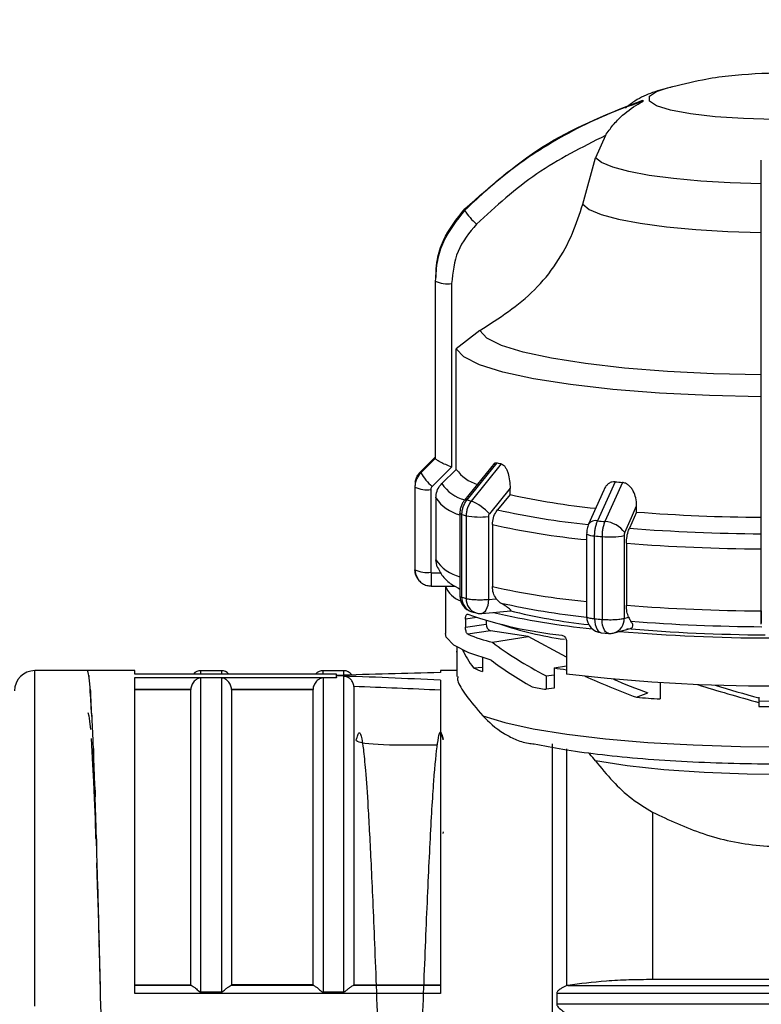
# Model space of a CAD drawing. Units: millimetres. Extents: x 10 to 416, y 10 to 287.
# Drawn here: x 66 to 84, y 213 to 238 of the extents above; entities that cross this region are included whole.
import ezdxf

# ---------------------------------------------------------------- set-up
doc = ezdxf.new("R2010")
doc.units = ezdxf.units.MM
doc.styles.add('SLDTEXTSTYLE0', font='TXT', dxfattribs={"width": 0.75})
doc.dimstyles.new('SLDDIMSTYLE0', dxfattribs={"dimtxt": 3.5, "dimasz": 3.302, "dimexe": 0, "dimexo": 0.0625, "dimgap": 0.875, "dimtad": 1, "dimdec": 0, "dimlfac": 2, "dimrnd": 1e-09, "dimzin": 12, "dimdsep": 46, "dimtxsty": 'SLDTEXTSTYLE0', "dimsah": 1, "dimcen": 0.09, "dimadec": 0, "dimazin": 3, "dimtfac": 1, "dimtdec": 0, "dimtofl": 0, "dimtmove": 0, "dimatfit": 3, "dimfxl": 1, "dimfrac": 2, "dimtolj": 1, "dimtzin": 12, "dimarcsym": 0})

# ---------------------------------------------------------------- blocks, each defined once
blk = doc.blocks.new('_D')
at = {"color": 150, "linetype": 'Continuous', "lineweight": 0}
for p, q in [((54.097, 219.865), (54.097, 250.018)), ((284.946, 219.8), (284.946, 250.018)), ((54.097, 249.018), (284.946, 249.018))]:
    blk.add_line(p, q, dxfattribs=at)
at = {"color": 150, "linetype": 'Continuous', "lineweight": 18}
for points in [[(54.097, 249.018), (57.399, 248.51), (57.399, 249.526)], [(284.946, 249.018), (281.644, 249.526), (281.644, 248.51)]]:
    blk.add_solid(points, dxfattribs=at)
at = {"color": 150, "linetype": 'Continuous', "lineweight": 18, "insert": (165.642, 253.529), "char_height": 3.5, "attachment_point": 1, "style": 'SLDTEXTSTYLE0'}
blk.add_mtext('462', dxfattribs=at)

msp = doc.modelspace()

# ---------------------------------------------------------------- linework, layer by layer
at = {"color": 7, "linetype": 'Continuous', "lineweight": 25}
for p, q in [((80.1492, 234.6847), (79.9057, 234.1394)), ((79.594, 232.9973), (79.9057, 234.1394)), ((75.9841, 231.3576), (75.9841, 231.2025)), ((75.9744, 231.1308), (75.9744, 226.7743)), ((75.975, 231.1143), (75.975, 226.7578)), ((76.375, 231.0522), (76.375, 226.5459)), ((77.0668, 229.8966), (76.49, 229.4515)), ((83.9744, 225.3508), (83.9744, 229.8573)), ((76.49, 226.4912), (76.49, 229.4515)), ((75.6215, 226.443), (75.9752, 226.7923)), ((75.9752, 226.7565), (75.6215, 226.4073)), ((75.975, 226.7578), (75.9752, 226.7565)), ((76.375, 226.5459), (75.8973, 226.0742)), ((76.49, 226.4912), (76.1358, 226.142)), ((77.4372, 226.6551), (76.6933, 225.7394)), ((76.7558, 225.7432), (77.4947, 226.6534)), ((76.8591, 225.7151), (77.5988, 226.625)), ((80.3845, 226.187), (79.9584, 225.2278)), ((75.4744, 226.076), (75.4744, 224.0445)), ((75.4751, 226.0579), (75.4751, 224.0264)), ((75.8651, 225.9974), (75.8651, 223.9659)), ((77.8097, 226.0285), (77.3024, 225.404)), ((77.8097, 225.874), (77.8097, 226.0285)), ((80.107, 225.9802), (79.7371, 225.1489)), ((80.5649, 226.1706), (80.1373, 225.2115)), ((75.9891, 225.7929), (75.9891, 224.2732)), ((77.8097, 225.874), (77.5029, 225.497)), ((80.9152, 225.4432), (80.9152, 225.5977)), ((76.577, 225.4136), (76.577, 223.382)), ((76.6283, 223.3512), (76.6283, 225.3827)), ((76.733, 225.3542), (76.733, 223.3227)), ((77.277, 225.3318), (77.277, 223.3003)), ((80.9152, 225.4432), (80.7381, 225.0459)), ((83.9744, 224.8042), (83.9744, 225.3508)), ((77.3759, 225.1363), (77.3759, 223.6167)), ((79.688, 224.9129), (79.688, 222.8814)), ((79.884, 222.8273), (79.884, 224.8588)), ((80.0653, 224.8423), (80.0653, 222.8108)), ((80.6077, 224.8657), (80.6077, 222.8342)), ((80.6647, 224.6767), (80.6647, 223.1571)), ((83.9744, 222.6908), (83.9744, 224.7223)), ((83.9744, 224.5373), (83.9744, 224.7049)), ((76.0206, 224.103), (75.9891, 224.2732)), ((75.8751, 223.956), (76.1061, 223.956)), ((75.8751, 223.6273), (76.4549, 223.6273)), ((76.2244, 223.6273), (76.2244, 222.4644)), ((76.5443, 223.5665), (76.577, 223.5485)), ((76.577, 223.549), (76.5443, 223.5665)), ((77.277, 223.3003), (77.4702, 223.3179)), ((76.7168, 222.813), (76.7168, 222.6154)), ((76.8693, 222.9968), (76.9745, 222.9682)), ((77.1132, 222.9564), (77.8248, 223.021)), ((80.6077, 222.8342), (80.7192, 222.8646)), ((76.7168, 222.6154), (77.2265, 222.6956)), ((77.2265, 222.7829), (77.2265, 222.6956)), ((80.3664, 222.4797), (80.7664, 222.5887)), ((77.3326, 222.5308), (76.7745, 222.443)), ((78.2552, 222.3857), (77.3326, 222.5308)), ((77.3767, 222.2476), (78.2552, 222.3857)), ((79.1952, 221.8861), (78.2552, 222.3857)), ((80.0509, 222.4831), (80.226, 222.4672)), ((76.4997, 222.132), (76.4997, 222.0082)), ((79.1952, 222.2576), (79.1952, 221.4675)), ((76.4994, 222.02), (76.4994, 221.4055)), ((77.1354, 221.8718), (77.1354, 221.5292)), ((76.9106, 221.6225), (77.1354, 221.6371)), ((78.8885, 221.6188), (79.1952, 221.667)), ((78.8885, 221.6188), (78.8885, 221.125)), ((67.432, 221.553), (66.147, 221.553)), ((68.5994, 221.553), (67.4366, 221.553)), ((67.4744, 221.4286), (67.4667, 221.4659)), ((68.5994, 221.4657), (68.5994, 221.553)), ((73.554, 221.468), (68.5994, 221.468)), ((73.554, 221.4657), (68.5994, 221.4657)), ((68.5994, 221.385), (73.554, 221.385)), ((68.5994, 213.6305), (68.5994, 221.385)), ((70.7244, 221.5505), (70.2244, 221.5505)), ((70.2244, 213.6649), (70.2244, 221.376)), ((70.7244, 221.376), (70.2244, 221.376)), ((70.7244, 221.376), (70.7244, 213.6649)), ((73.7244, 221.5505), (73.2244, 221.5505)), ((73.2244, 221.376), (73.2244, 213.6649)), ((73.554, 221.376), (73.2244, 221.376)), ((73.554, 221.4658), (73.554, 221.468)), ((73.554, 221.4337), (73.554, 221.4657)), ((73.554, 221.385), (73.554, 221.4233)), ((73.7244, 221.4148), (73.554, 221.4209)), ((73.554, 221.385), (73.554, 221.376)), ((73.7244, 221.4148), (73.7244, 213.6649)), ((76.4994, 221.553), (76.0994, 221.553)), ((76.0994, 221.553), (76.0994, 221.5041)), ((78.694, 221.4222), (78.8885, 221.4528)), ((78.694, 221.4222), (78.694, 221.0944)), ((67.5119, 221.061), (67.5042, 221.1378)), ((73.9743, 221.1612), (73.9743, 213.8412)), ((76.0994, 221.3188), (76.0994, 213.6305)), ((78.8885, 221.125), (78.694, 221.0944)), ((81.4919, 221.2549), (81.4919, 220.857)), ((68.5994, 221.0999), (69.9747, 221.0999)), ((68.5994, 221.0904), (69.9744, 221.0904)), ((69.9747, 221.0999), (69.9744, 221.0904)), ((69.9744, 213.8412), (69.9744, 221.0904)), ((70.9743, 221.0904), (70.9741, 221.0999)), ((70.9741, 221.0999), (72.9747, 221.0999)), ((70.9743, 221.0904), (70.9743, 213.8412)), ((70.9743, 221.0904), (72.9744, 221.0904)), ((72.9747, 221.0999), (72.9744, 221.0904)), ((72.9744, 213.8412), (72.9744, 221.0904)), ((80.9135, 220.898), (81.1917, 221.0036)), ((83.9154, 220.8992), (83.9154, 220.8834)), ((83.9154, 220.8834), (83.9154, 220.7691)), ((83.9154, 220.7691), (83.9154, 220.6704)), ((67.4519, 220.5283), (67.4744, 220.441)), ((67.4744, 220.441), (67.4894, 220.3136)), ((67.5494, 220.4594), (67.5417, 220.5737)), ((67.4894, 220.3136), (67.5119, 220.1102)), ((76.1765, 219.8629), (76.1456, 219.9771)), ((67.5269, 219.8831), (67.5494, 219.5687)), ((67.5869, 219.6384), (67.5792, 219.7875)), ((67.5494, 219.5687), (67.5644, 219.2476)), ((67.5644, 219.2476), (67.5869, 218.8298)), ((67.5869, 218.8298), (67.6019, 218.4225)), ((67.6244, 218.6183), (67.6167, 218.7986)), ((67.6019, 218.4225), (67.6244, 217.9118)), ((81.3054, 218.0787), (81.3054, 213.9699)), ((67.6244, 217.9118), (67.6394, 217.4284)), ((67.6619, 217.4243), (67.6542, 217.6312)), ((76.1647, 217.5945), (76.1615, 217.553)), ((67.6619, 216.8371), (67.6769, 216.2895)), ((67.6769, 216.2895), (67.6994, 215.6324)), ((67.6994, 216.0857), (67.6917, 216.3142)), ((67.6994, 215.6324), (67.7144, 215.034)), ((67.7144, 215.034), (67.7369, 214.3272)), ((67.7369, 214.6354), (67.7292, 214.8799)), ((67.7369, 214.3272), (67.7519, 213.6929)), ((93.0942, 213.9699), (81.3054, 213.9699)), ((68.5994, 213.8412), (69.9744, 213.8412)), ((69.9931, 213.8255), (68.5994, 213.8255)), ((76.0994, 213.6305), (68.5994, 213.6305)), ((69.9931, 213.8255), (69.9744, 213.8412)), ((70.2244, 213.6649), (70.7244, 213.6649)), ((70.9556, 213.8255), (70.9743, 213.8412)), ((72.9931, 213.8255), (70.9556, 213.8255)), ((72.9744, 213.8412), (70.9743, 213.8412)), ((72.9744, 213.8412), (72.9931, 213.8255)), ((73.2244, 213.6649), (73.7244, 213.6649)), ((73.9743, 213.8412), (73.9556, 213.8255)), ((76.0994, 213.8255), (73.9556, 213.8255)), ((73.9743, 213.8412), (76.0994, 213.8412)), ((78.9537, 213.6323), (78.9537, 213.3642)), ((79.2295, 213.8272), (79.204, 213.8214)), ((67.7744, 213.1093), (67.7667, 213.3637))]:
    msp.add_line(p, q, dxfattribs=at)
at = {"color": 8, "linetype": 'Continuous', "lineweight": 25}
for p, q in [((75.8751, 223.956), (75.8751, 223.6273)), ((76.9919, 222.8562), (76.7168, 222.813)), ((67.4744, 221.4286), (67.4744, 221.3785)), ((70.2244, 221.468), (70.2244, 221.5505)), ((70.7244, 221.5505), (70.7244, 221.468)), ((73.2244, 221.468), (73.2244, 221.5505)), ((73.7244, 221.5505), (73.7244, 221.4369)), ((67.503, 221.0756), (67.5042, 221.1378)), ((67.5119, 221.061), (67.5119, 220.9824)), ((67.5401, 220.5016), (67.5417, 220.5737)), ((67.5494, 220.4594), (67.5494, 220.3327)), ((67.5774, 219.7227), (67.5792, 219.7875)), ((78.8542, 201.553), (78.8542, 219.7541)), ((67.5869, 219.6384), (67.5869, 219.4833)), ((79.204, 213.8214), (79.204, 219.6323)), ((67.6148, 218.7508), (67.6167, 218.7986)), ((67.6244, 218.6183), (67.6244, 218.451)), ((67.6517, 217.5972), (67.6542, 217.6312)), ((67.6619, 217.4243), (67.6619, 217.2553)), ((67.6881, 216.3083), (67.6917, 216.3142)), ((67.7244, 214.9298), (67.7292, 214.8799)), ((78.9537, 213.6323), (93.1093, 213.6323)), ((79.2295, 213.8272), (93.1036, 213.8272)), ((93.1155, 213.3642), (78.9537, 213.3642))]:
    msp.add_line(p, q, dxfattribs=at)
at = {"color": 8, "linetype": 'Continuous', "lineweight": 25, "flags": 128}
for points in [[(87.7394, 235.5907), (87.6514, 235.4723), (87.3921, 235.3603), (86.9755, 235.2607), (86.4241, 235.1789), (85.7676, 235.1193), (85.0413, 235.0851), (84.2845, 235.0782), (83.5379, 235.0989), (82.8418, 235.1461), (82.2338, 235.2173), (81.7465, 235.3086), (81.4062, 235.4151), (81.2314, 235.5311), (81.2314, 235.6503), (81.4062, 235.7663), (81.6702, 235.8537)], [(77.277, 223.3003), (77.2732, 223.2243), (77.2618, 223.1533), (77.2433, 223.09), (77.2185, 223.037), (77.1882, 222.9961), (77.1536, 222.969), (77.1161, 222.9567), (77.1132, 222.9564)], [(79.884, 222.8273), (79.888, 222.7512), (79.8996, 222.6802), (79.9184, 222.6169), (79.9438, 222.5638), (79.9747, 222.5229), (80.01, 222.4957), (80.0482, 222.4834), (80.0509, 222.4831)], [(80.226, 222.4672), (80.223, 222.4675), (80.1863, 222.4797), (80.1524, 222.5067), (80.1227, 222.5475), (80.0983, 222.6006), (80.0802, 222.6638), (80.0691, 222.7348), (80.0653, 222.8108)], [(66.147, 213.3139), (66.147, 214.6102), (66.147, 215.852), (66.147, 217.017), (66.147, 218.0846), (66.147, 219.0356), (66.147, 219.8531), (66.147, 220.5224), (66.147, 221.0317), (66.147, 221.3718), (66.147, 221.5368), (66.147, 221.553)], [(90.2166, 219.6726), (89.8889, 219.5396), (89.3351, 219.393), (88.6225, 219.2645), (87.7743, 219.1582), (86.8183, 219.0777), (85.7858, 219.0255), (84.7104, 219.0034), (83.6272, 219.0121), (82.5718, 219.0514), (81.5785, 219.1198), (80.6799, 219.2153), (79.9052, 219.3346)]]:
    msp.add_lwpolyline(points, dxfattribs=at)
at = {"color": 7, "linetype": 'Continuous', "lineweight": 25, "flags": 128}
for points in [[(81.6702, 235.8537), (81.7465, 235.8728), (81.7532, 235.8744)], [(83.9744, 233.4997), (83.2126, 233.5232), (82.4869, 233.5665), (81.8178, 233.6284), (81.2245, 233.7071), (80.7239, 233.8003), (80.3304, 233.9055), (80.055, 234.0197), (79.9057, 234.1394)], [(79.594, 232.9973), (79.7501, 232.868), (80.0436, 232.7447), (80.4662, 232.6311), (81.0054, 232.5305), (81.6456, 232.4457), (82.3681, 232.3792), (83.152, 232.3331), (83.9744, 232.3085)], [(83.9744, 228.8105), (82.8038, 228.8378), (81.6757, 228.8939), (80.6186, 228.9776), (79.6596, 229.0866), (78.8228, 229.2182), (78.1296, 229.369), (77.5976, 229.5352), (77.2403, 229.7125), (77.0668, 229.8966)], [(83.9744, 228.2747), (82.7037, 228.3035), (81.4787, 228.3638), (80.3308, 228.4541), (79.2896, 228.5722), (78.3819, 228.7149), (77.631, 228.8786), (77.0564, 229.0591), (76.6728, 229.2518), (76.49, 229.4515)], [(80.6223, 224.9395), (80.7863, 225.3081), (80.9152, 225.5977)], [(76.6283, 225.3827), (76.6165, 225.3863), (76.6062, 225.39), (76.5973, 225.3938), (76.5901, 225.3976), (76.5844, 225.4015), (76.5803, 225.4055), (76.5779, 225.4095), (76.577, 225.4136)], [(77.3457, 221.8114), (76.7969, 221.9896), (76.4268, 222.1788), (76.2442, 222.3746), (76.2244, 222.4644)], [(92.7244, 222.4644), (92.7197, 222.4207), (92.5875, 222.2291), (92.276, 222.0426), (91.7923, 221.8654), (91.1468, 221.7015), (90.354, 221.5544), (89.4312, 221.4274), (88.399, 221.3234), (87.2801, 221.2445), (86.0992, 221.1926), (84.8824, 221.1688), (83.6565, 221.1736), (82.4488, 221.2069), (81.2858, 221.268), (80.1932, 221.3555), (79.1952, 221.4675)], [(76.4997, 222.0082), (76.4994, 222.0207), (76.4997, 222.0318)], [(77.1376, 220.4421), (77.6815, 220.2767), (78.3754, 220.1257), (79.2038, 219.9926), (80.1484, 219.8802), (81.1886, 219.7911), (82.3012, 219.7272), (83.4617, 219.6899), (84.6446, 219.68), (85.8238, 219.6978), (86.9731, 219.7429), (88.0674, 219.8142), (89.0823, 219.9102), (89.9956, 220.0288), (90.7871, 220.1674), (91.4394, 220.3229), (91.9379, 220.4918), (92.2718, 220.6705), (92.4337, 220.855)], [(84.5494, 220.7971), (84.4744, 220.797), (83.9154, 220.8004)]]:
    msp.add_lwpolyline(points, dxfattribs=at)
at = {"color": 7, "linetype": 'Continuous', "lineweight": 25}
for centre, radius, start, end in [((81.151, 235.5401), 0.0852, 168.94948, 191.05046), ((76.8905, 232.868), 0.1927, 175.1405, 184.8595), ((77.8528, 233.527), 1.3373, 210.33138, 229.41409), ((76.1851, 231.1308), 0.2107, 180.00267, 184.49388), ((76.2791, 231.7534), 0.7077, 244.55516, 277.78915), ((76.1851, 226.7743), 0.2107, 180.00267, 184.49388), ((75.9651, 226.0755), 0.4907, 134.55379, 179.93685), ((75.8403, 226.4251), 0.2195, 175.33246, 179.99701), ((75.8403, 226.4252), 0.2195, 180.00299, 184.66754), ((77.3273, 227.109), 1.0406, 216.42512, 251.72979), ((79.407, 233.4698), 7.0795, 254.32878, 255.20216), ((76.7554, 227.0652), 1.3109, 210.12487, 229.11162), ((83.4992, 259.4959), 33.4542, 264.65781, 264.96795), ((75.6975, 226.076), 0.2231, 175.34988, 179.99704), ((75.6975, 226.076), 0.2231, 180.00296, 184.65011), ((75.7716, 226.6816), 0.6906, 244.574, 277.77772), ((78.8663, 233.2887), 7.8351, 254.37406, 255.15698), ((76.3836, 224.5662), 1.2434, 42.35917, 67.51628), ((81.7055, 243.4286), 17.9817, 257.48741, 264.25688), ((78.7735, 233.0531), 7.9647, 254.37539, 255.15565), ((77.0828, 227.2337), 1.9118, 259.45603, 275.83086), ((83.3952, 262.092), 37.0241, 264.67389, 264.95191), ((84.3562, 270.7466), 45.4338, 265.65648, 269.51849), ((80.0761, 224.534), 0.6803, 36.59029, 84.83649), ((84.3514, 272.3347), 47.4267, 265.63051, 269.54446), ((79.8563, 225.1402), 0.2828, 233.4996, 275.63773), ((83.3773, 262.3328), 37.6365, 264.67436, 264.95144), ((80.2558, 226.7256), 1.8929, 264.2242, 280.71308), ((84.3495, 272.7879), 48.2521, 265.62039, 269.55459), ((75.6975, 224.0445), 0.2231, 180.00296, 184.65011), ((75.8659, 224.0447), 0.3915, 180.02715, 213.97856), ((75.7716, 224.6501), 0.6906, 244.574, 277.77772), ((76.7853, 223.8287), 0.5949, 199.78992, 251.2875), ((76.977, 223.382), 0.4, 180.0467, 254.36814), ((78.7735, 231.0216), 7.9647, 254.37539, 255.15565), ((81.5737, 241.049), 18.2789, 257.38733, 264.07966), ((84.3495, 271.2682), 48.2521, 265.62039, 269.55459), ((80.1733, 232.7197), 10.3565, 250.8417, 263.94266), ((77.077, 223.3548), 0.4, 255.14862, 270.00002), ((77.077, 223.3548), 0.4, 270.00002, 275.18716), ((81.638, 240.9294), 18.4409, 256.71017, 264.36676), ((81.3509, 237.4291), 14.8358, 256.14212, 263.77382), ((80.088, 222.8814), 0.4, 180.04685, 264.67345), ((83.3773, 260.3013), 37.6365, 264.67436, 264.95144), ((77.3847, 222.6809), 0.1589, 174.68336, 250.84402), ((80.3788, 231.1093), 8.8751, 251.39565, 261.98558), ((84.3455, 265.8907), 43.4619, 265.15833, 269.63695), ((84.353, 269.4528), 46.825, 265.61515, 269.55675), ((78.6232, 227.1129), 5.0225, 248.40241, 255.62933), ((80.2613, 222.8656), 0.4, 264.95055, 270.00002), ((80.2613, 222.8656), 0.4, 270.00002, 285.23451), ((84.3202, 268.0915), 45.7386, 265.19712, 269.80196), ((78.1185, 224.2167), 2.8616, 245.03389, 249.90855), ((82.0184, 241.9286), 20.5496, 261.23909, 262.10348), ((66.147, 221.053), 0.5, 90, 180), ((70.2244, 221.3005), 0.25, 90, 137.92063), ((70.7244, 221.3005), 0.25, 42.07937, 90), ((73.2244, 221.3005), 0.25, 90, 137.92063), ((73.7244, 221.3005), 0.25, 35.59408, 90), ((81.448, 238.9646), 18.0811, 260.12767, 261.23891), ((83.9372, 259.502), 38.7223, 265.52143, 266.37933), ((84.4742, 271.2961), 50.6288, 269.36756, 270.08503)]:
    msp.add_arc(centre, radius, start, end, dxfattribs=at)
at = {"color": 8, "linetype": 'Continuous', "lineweight": 25}
for centre, radius, start, end in [((76.9373, 226.6715), 0.9606, 213.44877, 255.4455), ((76.8147, 226.337), 0.9888, 213.38841, 256.09342), ((76.7277, 225.6895), 0.0606, 62.3603, 124.62601), ((81.5854, 243.8196), 18.7719, 257.43911, 264.30971), ((79.9078, 225.0197), 0.2141, 76.33086, 142.88836), ((81.5536, 243.8698), 19.1936, 257.42844, 264.42238), ((76.8147, 224.8174), 0.9888, 213.38841, 256.09342), ((81.5536, 242.3501), 19.1936, 257.42844, 264.42238), ((76.9759, 223.3284), 0.3483, 176.24794, 252.17319), ((77.0862, 223.3038), 0.3537, 176.92867, 251.59899), ((80.2616, 222.8104), 0.3469, 287.58435, 3.93021)]:
    msp.add_arc(centre, radius, start, end, dxfattribs=at)
at = {"color": 7, "linetype": 'Continuous', "lineweight": 25}
for centre, major_axis, ratio, start_param, end_param in [((84.4744, 222.3676), (8.2299, -1.7382), 0.3312568, 3.746327, 4.0059306), ((84.4744, 221.8721), (7.9659, -0.9597), 0.3968677, 3.3807669, 3.5119177), ((84.4744, 221.9075), (8.2299, -1.7382), 0.3312568, 3.7389075, 3.9453016), ((67.4369, 211.553), (-0.0002, 10), 0.0227598, 6.1511017, 6.2823736), ((67.4744, 211.553), (-0.0358, 10), 0.0224764, 5.993942, 6.1252139), ((73.4023, 211.553), (45.7597, 1.649), 0.2155412, 1.5040581, 1.5597143), ((73.4023, 211.553), (45.7597, -1.649), 0.2155412, 1.5195925, 1.5752486), ((84.4744, 221.8721), (7.959, -2.0762), 0.2430029, 4.1249728, 4.3128465), ((73.4023, 211.553), (44.6157, -1.6078), 0.2155412, 1.5180786, 1.5657429), ((84.4744, 221.8721), (7.2355, -1.8874), 0.2430029, 4.1696056, 4.3058183), ((84.4744, 221.8721), (7.9687, -2.1584), 0.1467196, 4.4896196, 4.6819609), ((84.4744, 221.8721), (7.2443, -1.9622), 0.1467196, 4.5252684, 4.6749327), ((67.5119, 211.553), (-0.0705, 10), 0.0216391, 5.8367902, 5.9680621), ((67.5494, 211.553), (-0.1035, 10), 0.0202686, 5.6796533, 5.8109253), ((67.5869, 211.553), (-0.134, 10), 0.0183989, 5.5225371, 5.653809), ((67.6244, 211.553), (-0.1611, 10), 0.0160764, 5.3654449, 5.4967168), ((67.6619, 211.553), (-0.1843, 10), 0.0133584, 5.2083781, 5.33965), ((67.6994, 211.553), (-0.2029, 10), 0.010312, 5.0513355, 5.1826073), ((67.7369, 211.553), (-0.2165, 10), 0.0070123, 4.8943133, 5.0255851)]:
    msp.add_ellipse(centre, major_axis=major_axis, ratio=ratio, start_param=start_param, end_param=end_param, dxfattribs=at)
for points, knots in [([(84.4744, 236.2232), (84.0392, 236.2078), (83.388, 236.1847), (82.4617, 236.046), (81.9769, 235.9223), (81.7015, 235.852)], [0, 0, 0, 0, 0.4652548, 0.6961457, 1, 1, 1, 1]), ([(81.7918, 235.8798), (81.6316, 235.8382), (81.3309, 235.7601), (80.937, 235.5896), (80.7166, 235.42), (80.6381, 235.3595)], [0, 0, 0, 0, 0.4230472, 0.7943149, 1, 1, 1, 1]), ([(76.6986, 232.8843), (77.3578, 233.4661), (78.6552, 234.6112), (80.2721, 235.2448), (81.0675, 235.5564)], [0, 0, 0, 0, 0.5080908, 1, 1, 1, 1]), ([(81.0675, 235.5238), (80.8358, 235.4432), (80.3214, 235.2644), (79.5442, 234.9121), (78.6226, 234.4031), (77.6463, 233.735), (77.0096, 233.1416), (76.6986, 232.8516)], [0, 0, 0, 0, 0.1420374, 0.3154565, 0.4939795, 0.7527607, 1, 1, 1, 1]), ([(80.1492, 234.6847), (80.2087, 234.7702), (80.3339, 234.9502), (80.6132, 235.2389), (80.875, 235.4167), (81.0434, 235.507), (81.0623, 235.5186), (81.067, 235.5223), (81.0673, 235.5233), (81.0675, 235.5238)], [0, 0, 0, 0, 0.2377525, 0.5004525, 0.9242462, 0.9728442, 0.9884497, 0.9945778, 1, 1, 1, 1]), ([(80.1492, 234.6847), (79.5717, 234.3946), (78.4153, 233.8136), (77.4607, 232.9458), (76.9828, 232.5114)], [0, 0, 0, 0, 0.4993984, 1, 1, 1, 1]), ([(83.9744, 231.4121), (83.9744, 231.921), (83.9744, 232.939), (83.9744, 233.7018), (83.9744, 234.0833)], [0, 0, 0, 0, 0.4999998, 1, 1, 1, 1]), ([(77.0668, 229.8966), (77.5407, 230.2023), (78.4884, 230.8139), (79.2669, 231.9928), (79.5165, 232.759), (79.594, 232.9973)], [0, 0, 0, 0, 0.4079499, 0.8159247, 1, 1, 1, 1]), ([(76.6986, 232.8516), (76.5004, 232.6054), (76.1988, 232.2306), (76.0057, 231.6095), (75.9853, 231.2808), (75.975, 231.1143)], [0, 0, 0, 0, 0.4860962, 0.739848, 1, 1, 1, 1]), ([(75.9942, 231.3337), (76.0016, 231.4376), (76.0204, 231.7036), (76.2013, 232.2632), (76.5014, 232.638), (76.6986, 232.8843)], [0, 0, 0, 0, 0.180119, 0.4613203, 1, 1, 1, 1]), ([(76.9828, 232.5114), (76.8085, 232.2979), (76.4599, 231.8708), (76.4033, 231.3251), (76.375, 231.0522)], [0, 0, 0, 0, 0.49999064, 1, 1, 1, 1]), ([(83.9744, 229.8573), (83.9744, 230.1346), (83.9744, 230.6892), (83.9744, 231.1711), (83.9744, 231.4121)], [0, 0, 0, 0, 0.5000095, 1, 1, 1, 1]), ([(76.375, 226.5459), (76.3256, 226.5661), (76.2268, 226.6064), (76.1162, 226.6606), (76.0466, 226.6991), (76.0071, 226.7243), (75.9819, 226.7443), (75.9774, 226.7525), (75.9752, 226.7565)], [0, 0, 0, 0, 0.2496442, 0.4991452, 0.6330054, 0.7606598, 0.8827477, 1, 1, 1, 1]), ([(75.4847, 226.1903), (75.493, 226.2216), (75.5095, 226.2842), (75.5563, 226.3706), (75.5998, 226.4189), (75.6215, 226.443)], [0, 0, 0, 0, 0.3333215, 0.6667884, 1, 1, 1, 1]), ([(77.4126, 226.6237), (77.425, 226.6353), (77.4499, 226.6587), (77.4797, 226.6552), (77.4947, 226.6534)], [0, 0, 0, 0, 0.4948147, 1, 1, 1, 1]), ([(77.5988, 226.625), (77.6146, 226.6181), (77.647, 226.604), (77.6911, 226.5488), (77.7294, 226.4779), (77.7695, 226.3682), (77.8029, 226.2143), (77.8074, 226.0903), (77.8097, 226.0285)], [0, 0, 0, 0, 0.1231224, 0.2511684, 0.3723834, 0.5018599, 0.7513552, 1, 1, 1, 1]), ([(75.6215, 226.4073), (75.5997, 226.3831), (75.556, 226.3348), (75.5106, 226.248), (75.4806, 226.1549), (75.4769, 226.0903), (75.4751, 226.0579)], [0, 0, 0, 0, 0.2498558, 0.4998924, 0.7500407, 1, 1, 1, 1]), ([(80.3845, 226.187), (80.3581, 226.1867), (80.3042, 226.1861), (80.2327, 226.1493), (80.1732, 226.0932), (80.1302, 226.0365), (80.1162, 225.9929), (80.1116, 225.9784)], [0, 0, 0, 0, 0.2173567, 0.4433519, 0.6573724, 0.8858579, 1, 1, 1, 1]), ([(75.8973, 226.0742), (75.8879, 226.063), (75.8691, 226.0407), (75.8664, 226.0118), (75.8651, 225.9974)], [0, 0, 0, 0, 0.5000057, 1, 1, 1, 1]), ([(75.9891, 225.7929), (75.9946, 225.8482), (76.0057, 225.9589), (76.0723, 226.0748), (76.1231, 226.1286), (76.1358, 226.142)], [0, 0, 0, 0, 0.42859173, 0.85717236, 1, 1, 1, 1]), ([(80.9152, 225.5977), (80.9116, 225.6619), (80.9046, 225.7858), (80.8484, 225.9354), (80.7837, 226.0388), (80.7202, 226.1052), (80.6465, 226.1551), (80.5917, 226.1655), (80.5649, 226.1706)], [0, 0, 0, 0, 0.25851821, 0.49917364, 0.6285731, 0.74971572, 0.87729659, 1, 1, 1, 1]), ([(76.6933, 225.7394), (76.6759, 225.7156), (76.6411, 225.6683), (76.6052, 225.5862), (76.5815, 225.4999), (76.5786, 225.4415), (76.5771, 225.4123)], [0, 0, 0, 0, 0.2512455, 0.5015431, 0.7510502, 1, 1, 1, 1]), ([(76.6283, 225.3827), (76.6299, 225.4152), (76.6331, 225.4802), (76.6592, 225.5755), (76.6987, 225.6657), (76.7368, 225.7174), (76.7558, 225.7432)], [0, 0, 0, 0, 0.25, 0.5, 0.75, 1, 1, 1, 1]), ([(76.8591, 225.7151), (76.8403, 225.6892), (76.8027, 225.6374), (76.7636, 225.5471), (76.7378, 225.4517), (76.7346, 225.3867), (76.733, 225.3542)], [0, 0, 0, 0, 0.25, 0.5, 0.75, 1, 1, 1, 1]), ([(77.3759, 225.1363), (77.3807, 225.1921), (77.3903, 225.3037), (77.448, 225.4248), (77.492, 225.4825), (77.5029, 225.497)], [0, 0, 0, 0, 0.4285917, 0.8571724, 1, 1, 1, 1]), ([(77.3024, 225.404), (77.295, 225.3932), (77.2802, 225.3715), (77.2781, 225.3451), (77.277, 225.3318)], [0, 0, 0, 0, 0.5000052, 1, 1, 1, 1]), ([(79.884, 224.8588), (79.885, 224.8914), (79.8868, 224.9565), (79.902, 225.0536), (79.9251, 225.1464), (79.9473, 225.2007), (79.9584, 225.2278)], [0, 0, 0, 0, 0.25, 0.5, 0.75, 1, 1, 1, 1]), ([(79.7371, 225.1489), (79.7294, 225.1301), (79.7144, 225.0928), (79.6992, 225.0322), (79.6897, 224.9717), (79.6886, 224.9331), (79.6881, 224.9141)], [0, 0, 0, 0, 0.2598676, 0.5130756, 0.7597289, 1, 1, 1, 1]), ([(80.1373, 225.2115), (80.1266, 225.1844), (80.1052, 225.1301), (80.0828, 225.0372), (80.0681, 224.9401), (80.0662, 224.8749), (80.0653, 224.8423)], [0, 0, 0, 0, 0.25, 0.5, 0.75, 1, 1, 1, 1]), ([(80.6647, 224.6767), (80.6675, 224.7328), (80.6731, 224.8451), (80.7064, 224.97), (80.7317, 225.0307), (80.7381, 225.0459)], [0, 0, 0, 0, 0.42859174, 0.85717237, 1, 1, 1, 1]), ([(80.6223, 224.9395), (80.618, 224.9282), (80.6095, 224.9056), (80.6083, 224.879), (80.6077, 224.8657)], [0, 0, 0, 0, 0.500005, 1, 1, 1, 1]), ([(83.9744, 224.7223), (83.9744, 224.737), (83.9744, 224.7663), (83.9744, 224.7916), (83.9744, 224.8042)], [0, 0, 0, 0, 0.4999943, 1, 1, 1, 1]), ([(75.5138, 223.8608), (75.5101, 223.8676), (75.4825, 223.9177), (75.4786, 223.976), (75.4751, 224.0264)], [0, 0, 0, 0, 0.1350711, 1, 1, 1, 1]), ([(76.0162, 224.1127), (76.0602, 224.0265), (76.1544, 223.842), (76.3483, 223.6777), (76.5066, 223.5954), (76.577, 223.5588)], [0, 0, 0, 0, 0.3272849, 0.7002932, 1, 1, 1, 1]), ([(75.5111, 223.8627), (75.53, 223.8286), (75.5676, 223.7606), (75.6576, 223.6857), (75.7626, 223.6364), (75.8377, 223.6315), (75.8751, 223.6291)], [0, 0, 0, 0, 0.2521208, 0.5033764, 0.7529525, 1, 1, 1, 1]), ([(75.8651, 223.9659), (75.8654, 223.9646), (75.866, 223.9621), (75.8682, 223.9591), (75.8713, 223.9569), (75.8738, 223.9563), (75.8751, 223.956)], [0, 0, 0, 0, 0.26329911, 0.49994267, 0.73661726, 1, 1, 1, 1]), ([(77.4702, 223.3179), (77.4429, 223.3622), (77.3887, 223.4506), (77.3801, 223.5614), (77.3759, 223.6167)], [0, 0, 0, 0, 0.5015568, 1, 1, 1, 1]), ([(77.4702, 223.3179), (77.4996, 223.2831), (77.5348, 223.2415), (77.5756, 223.2155), (77.5823, 223.2112)], [0, 0, 0, 0, 0.8351889, 1, 1, 1, 1]), ([(77.8248, 223.0211), (77.8284, 223.0226), (77.8381, 223.0268), (77.8084, 223.0598), (77.7237, 223.1229), (77.63, 223.1815), (77.5823, 223.2112)], [0, 0, 0, 0, 0.1121869, 0.3062035, 0.6469485, 1, 1, 1, 1]), ([(80.7192, 222.8646), (80.7034, 222.9071), (80.6721, 222.9919), (80.6672, 223.1021), (80.6647, 223.1571)], [0, 0, 0, 0, 0.50155683, 1, 1, 1, 1]), ([(76.7168, 222.813), (76.7174, 222.8282), (76.7185, 222.8588), (76.7269, 222.8968), (76.7396, 222.9248), (76.756, 222.9402), (76.7684, 222.9379), (76.7745, 222.9368)], [0, 0, 0, 0, 0.1904491, 0.3806161, 0.5783806, 0.793898, 1, 1, 1, 1]), ([(80.7192, 222.8646), (80.7342, 222.8317), (80.7523, 222.7923), (80.77, 222.7688), (80.7729, 222.7649)], [0, 0, 0, 0, 0.835189, 1, 1, 1, 1]), ([(83.9744, 223.0177), (83.9744, 222.9625), (83.9744, 222.8482), (83.9744, 222.7629), (83.9744, 222.7188)], [0, 0, 0, 0, 0.4829536, 1, 1, 1, 1]), ([(76.7745, 222.443), (76.7674, 222.4478), (76.7531, 222.4575), (76.7349, 222.495), (76.7222, 222.5433), (76.7173, 222.5861), (76.7169, 222.6093), (76.7168, 222.6154)], [0, 0, 0, 0, 0.2419809, 0.4843005, 0.7152736, 0.9244771, 1, 1, 1, 1]), ([(80.7662, 222.5896), (80.7695, 222.5902), (80.7971, 222.5953), (80.8258, 222.6262), (80.829, 222.6847), (80.7918, 222.7378), (80.7729, 222.7649)], [0, 0, 0, 0, 0.0288216, 0.2410562, 0.6137971, 1, 1, 1, 1]), ([(79.0804, 222.421), (79.0933, 222.4176), (79.119, 222.4109), (79.1535, 222.3806), (79.1795, 222.3394), (79.1933, 222.296), (79.1947, 222.2684), (79.1952, 222.2576)], [0, 0, 0, 0, 0.2155034, 0.4310095, 0.6463788, 0.8611069, 1, 1, 1, 1]), ([(70.2244, 221.376), (70.2213, 221.3759), (70.2144, 221.3756), (70.1985, 221.3733), (70.1707, 221.366), (70.1223, 221.3437), (70.0695, 221.3037), (70.025, 221.2489), (69.9982, 221.2), (69.9801, 221.1498), (69.9764, 221.1161), (69.9747, 221.0999)], [0, 0, 0, 0, 0.0208393, 0.0464826, 0.1152473, 0.2500573, 0.499923, 0.6433093, 0.7726966, 0.8905225, 1, 1, 1, 1]), ([(70.9741, 221.0999), (70.9723, 221.1161), (70.9686, 221.1498), (70.9506, 221.2001), (70.9237, 221.2489), (70.8792, 221.3038), (70.8195, 221.3486), (70.7687, 221.3705), (70.7346, 221.3756), (70.7275, 221.3759), (70.7244, 221.376)], [0, 0, 0, 0, 0.10956213, 0.22746977, 0.35693862, 0.50040902, 0.75043808, 0.95249946, 0.97871391, 1, 1, 1, 1]), ([(73.2244, 221.376), (73.2213, 221.3759), (73.2144, 221.3756), (73.1985, 221.3733), (73.1707, 221.366), (73.1223, 221.3437), (73.0695, 221.3037), (73.025, 221.2489), (72.9982, 221.2), (72.9801, 221.1498), (72.9764, 221.1161), (72.9747, 221.0999)], [0, 0, 0, 0, 0.0208393, 0.0464826, 0.1152473, 0.2500573, 0.499923, 0.6433093, 0.7726966, 0.8905225, 1, 1, 1, 1]), ([(73.9743, 221.1612), (73.9733, 221.1776), (73.9712, 221.2102), (73.9504, 221.2729), (73.9037, 221.3421), (73.8208, 221.4006), (73.7565, 221.4101), (73.7244, 221.4148)], [0, 0, 0, 0, 0.1260141, 0.2508957, 0.5005338, 0.7502476, 1, 1, 1, 1]), ([(76.5287, 221.4055), (76.5232, 221.374), (76.5075, 221.2842), (76.7052, 220.9592), (76.9916, 220.6167), (77.1376, 220.4421)], [0, 0, 0, 0, 0.2097171, 0.5972896, 1, 1, 1, 1]), ([(67.5401, 220.5016), (67.5322, 220.6654), (67.5198, 220.9214), (67.5075, 221.0348), (67.503, 221.0756)], [0, 0, 0, 0, 0.6397507, 1, 1, 1, 1]), ([(77.1376, 220.4421), (77.2887, 220.2933), (77.4955, 220.0898), (77.9238, 219.8685), (78.1811, 219.771), (78.3548, 219.7578), (78.4035, 219.7541)], [0, 0, 0, 0, 0.5309614, 0.7263511, 0.9231168, 1, 1, 1, 1]), ([(76.0258, 219.7205), (75.0715, 219.7164), (73.9267, 219.7116), (74.0659, 219.915), (74.0691, 219.97), (74.0875, 220.0094), (74.1018, 220.0287), (74.1122, 220.0288), (74.1172, 220.0257), (74.1174, 220.0256), (74.1179, 220.0252), (74.1198, 220.0239), (74.1274, 220.0168), (74.1442, 219.9859), (74.1728, 219.8785), (74.2128, 219.6158), (74.2641, 219.0915), (74.3268, 218.1846), (74.3862, 217.0569), (74.4393, 215.8903), (74.4834, 214.8398), (74.5304, 213.652), (74.5802, 212.342), (74.6328, 210.9357), (74.6883, 209.471), (74.7466, 207.9986), (74.8078, 206.5814), (74.8718, 205.2936), (74.9386, 204.2171), (75.0083, 203.4374), (75.0808, 203.0367), (75.1562, 203.0864), (75.2344, 203.6374), (75.3154, 204.7108), (75.3993, 206.2861), (75.4637, 207.7809), (75.5073, 208.8696), (75.5296, 209.4395), (75.5521, 210.0244), (75.5973, 211.2182), (75.6658, 213.0576), (75.7568, 215.3837), (75.8479, 217.3965), (75.939, 218.9453), (76.0301, 219.8498), (76.1025, 220.1602), (76.1445, 219.9231), (76.1561, 219.8574)], [0, 0, 0, 0, 0.03478977, 0.04173263, 0.0486756, 0.05561862, 0.06256158, 0.06950444, 0.06951021, 0.06955796, 0.06969266, 0.07020555, 0.07220531, 0.08009999, 0.09318617, 0.11145916, 0.13491389, 0.16354232, 0.19733543, 0.21620478, 0.23637028, 0.25783074, 0.28058642, 0.30463666, 0.32998057, 0.3566181, 0.38454888, 0.41377208, 0.44428695, 0.47609294, 0.5091895, 0.54357601, 0.5792518, 0.61621618, 0.65446842, 0.69400779, 0.70412398, 0.71432144, 0.72460011, 0.73495971, 0.77647948, 0.8179992, 0.85951888, 0.90103859, 0.94255835, 0.98407812, 1, 1, 1, 1]), ([(78.4035, 219.7541), (78.6298, 219.7088), (79.0903, 219.6166), (79.9494, 219.4989), (80.9273, 219.3997), (82.0074, 219.3252), (83.1478, 219.2783), (84.3069, 219.2602), (85.4423, 219.27), (86.5332, 219.3056), (87.5795, 219.3659), (88.5762, 219.4518), (89.5024, 219.5632), (90.3036, 219.6985), (90.8381, 219.8124), (91.0457, 219.8836), (91.0896, 219.8987)], [0, 0, 0, 0, 0.07205305, 0.14669881, 0.22317893, 0.30061036, 0.37804179, 0.45452191, 0.52916767, 0.60122072, 0.67327377, 0.74791953, 0.82439966, 0.90183108, 0.97926251, 1, 1, 1, 1]), ([(79.9052, 219.3346), (79.8619, 219.3905), (79.8101, 219.4573), (79.7417, 219.5241), (79.7306, 219.535)], [0, 0, 0, 0, 0.8365456, 1, 1, 1, 1]), ([(79.9052, 219.3346), (80.0431, 219.1673), (80.3116, 218.8414), (80.7741, 218.4028), (81.1311, 218.185), (81.3054, 218.0787)], [0, 0, 0, 0, 0.3508224, 0.6831032, 1, 1, 1, 1]), ([(81.3054, 218.0787), (81.7085, 217.8882), (82.5141, 217.5076), (83.9273, 217.2023), (85.4017, 217.2394), (86.2915, 217.5269), (86.7385, 217.6712)], [0, 0, 0, 0, 0.2502536, 0.5001972, 0.7489423, 1, 1, 1, 1]), ([(67.6619, 217.2553), (67.6602, 217.3154), (67.6568, 217.4418), (67.6535, 217.5437), (67.6517, 217.5972)], [0, 0, 0, 0, 0.4753428, 1, 1, 1, 1]), ([(81.3054, 213.9699), (81.1117, 213.9679), (80.7245, 213.964), (79.9777, 213.9257), (79.5285, 213.8666), (79.2295, 213.8272)], [0, 0, 0, 0, 0.2505284, 0.5010826, 1, 1, 1, 1]), ([(69.9931, 213.8255), (70.0047, 213.8192), (70.03, 213.8057), (70.0966, 213.7546), (70.1564, 213.6997), (70.2074, 213.6665), (70.2216, 213.6652), (70.2244, 213.6649)], [0, 0, 0, 0, 0.2289669, 0.5003094, 0.8812593, 0.9770605, 1, 1, 1, 1]), ([(70.7244, 213.6649), (70.7271, 213.6651), (70.7329, 213.6656), (70.7461, 213.6704), (70.7691, 213.6841), (70.8088, 213.717), (70.8624, 213.7618), (70.9186, 213.8057), (70.944, 213.8193), (70.9556, 213.8255)], [0, 0, 0, 0, 0.02248536, 0.04895874, 0.11672604, 0.25020966, 0.5004794, 0.77141002, 1, 1, 1, 1]), ([(72.9931, 213.8255), (73.0047, 213.8192), (73.03, 213.8057), (73.0966, 213.7546), (73.1564, 213.6997), (73.2074, 213.6665), (73.2216, 213.6652), (73.2244, 213.6649)], [0, 0, 0, 0, 0.2289669, 0.5003094, 0.8812593, 0.9770605, 1, 1, 1, 1]), ([(73.7244, 213.6649), (73.7271, 213.6651), (73.7329, 213.6656), (73.7461, 213.6704), (73.7691, 213.6841), (73.8088, 213.717), (73.8624, 213.7618), (73.9186, 213.8057), (73.944, 213.8193), (73.9556, 213.8255)], [0, 0, 0, 0, 0.0224854, 0.0489587, 0.116726, 0.2502097, 0.5004794, 0.77141, 1, 1, 1, 1]), ([(79.204, 213.8214), (79.1598, 213.8031), (79.0933, 213.7755), (79.011, 213.7163), (78.9736, 213.6798), (78.9568, 213.6543), (78.9547, 213.6391), (78.9537, 213.6323)], [0, 0, 0, 0, 0.4990174, 0.7496794, 0.875005, 0.9435644, 1, 1, 1, 1]), ([(78.9537, 213.3642), (78.9547, 213.3572), (78.9568, 213.3418), (78.9906, 213.288), (79.0835, 213.2117), (79.1602, 213.1541), (79.204, 213.1213)], [0, 0, 0, 0, 0.0564997, 0.1251571, 0.5003097, 1, 1, 1, 1])]:
    msp.add_open_spline(points, degree=3, knots=knots, dxfattribs=at)
for points in [[(76.577, 223.382), (76.5793, 223.3766), (76.5838, 223.3658), (76.6135, 223.3561), (76.6283, 223.3512)], [(76.733, 223.3227), (76.7646, 223.3162), (76.8279, 223.303), (76.9734, 223.2926), (77.133, 223.2905), (77.229, 223.297), (77.277, 223.3003)], [(79.688, 222.8814), (79.6906, 222.8759), (79.6958, 222.8651), (79.7371, 222.8499), (79.7989, 222.8366), (79.8556, 222.8304), (79.884, 222.8273)], [(80.0653, 222.8108), (80.1136, 222.8076), (80.2101, 222.8012), (80.3695, 222.8036), (80.5142, 222.8143), (80.5765, 222.8276), (80.6077, 222.8342)]]:
    msp.add_open_spline(points, degree=3, dxfattribs=at)

# ---------------------------------------------------------------- dimensions: what is measured, and where the dimension line sits
at = {"color": 150, "linetype": 'Continuous', "lineweight": 18}
dim = msp.add_linear_dim(base=(284.9461, 249.0175), p1=(54.0971, 218.8646), p2=(284.9461, 218.8004), dimstyle='SLDDIMSTYLE0', dxfattribs=at)
dim.commit()
dim.dimension.update_dxf_attribs({"geometry": '_D', "text_midpoint": (169.5216, 249.0175), "dimtype": 160})

doc.saveas('drawing.dxf')
